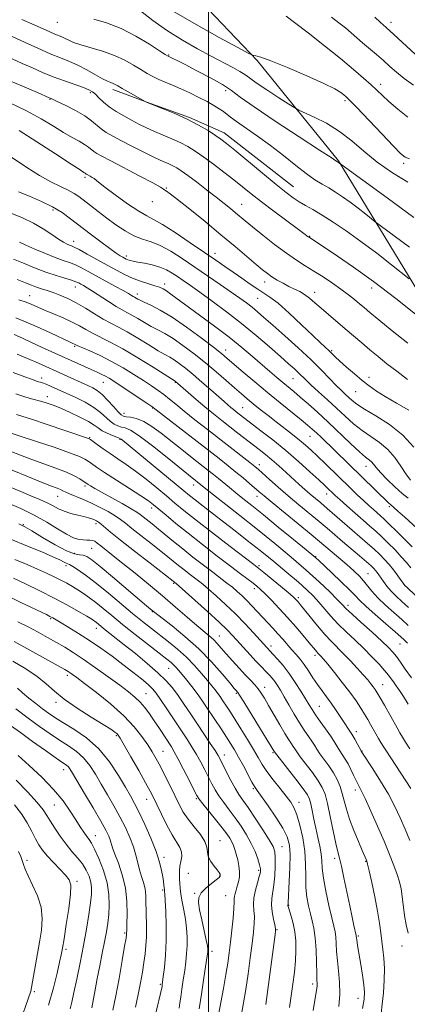
# Model space of a CAD drawing. Extents: x 2129800 to 2132700, y 287300 to 290200.
# Drawn here: x 2130924 to 2131080, y 288563 to 288961 of the extents above; entities that cross this region are included whole.
import ezdxf

# ---------------------------------------------------------------- set-up
doc = ezdxf.new("R2010")
doc.units = 0
doc.header["$MEASUREMENT"] = 0
for name, color, linetype, lineweight in [('BREAKLINE DTM HARD', 7, 'Continuous', 0), ('CONTOUR INDEX', 41, 'Continuous', 13), ('CONTOUR INTERMEDIATE', 44, 'Continuous', 0), ('GRID LINE', 7, 'Continuous', 0), ('SPOT ELEVATION DTM', 2, 'Continuous', 13)]:
    doc.layers.add(name, color=color, linetype=linetype, lineweight=lineweight)

msp = doc.modelspace()

# ---------------------------------------------------------------- linework, layer by layer
at = {"layer": 'BREAKLINE DTM HARD'}
for points in [[(2131019.77, 288944.82, 940.21), (2130980.12, 288986.59, 935.85), (2130932.52, 289026.19, 931.67), (2130871.47, 289075, 923.64), (2130800.79, 289123.36, 915.49), (2130754.86, 289160.11, 906.5), (2130727.4, 289180.8, 901.98), (2130700.45, 289197.53, 899.77)], [(2131019.77, 288944.82, 940.21), (2131052.65, 288904.27, 943.89), (2131099.78, 288826.78, 950.45), (2131148.16, 288758.33, 954.63), (2131218.97, 288674.34, 960.91), (2131255.33, 288640.53, 962.66), (2131290.49, 288601.65, 960.68), (2131341.87, 288547.86, 952.65), (2131378.81, 288515.75, 944.62), (2131406.19, 288488.83, 938.57), (2131407.15, 288474.12, 937.1)], [(2131034.36, 288893.7, 947.18), (2131006.38, 288915.58, 947.45), (2130992.33, 288921.75, 947.91), (2130975.11, 288927.96, 947.98), (2130961.4, 288933.07, 948.44)]]:
    msp.add_polyline3d(points, dxfattribs=at)
at = {"layer": 'CONTOUR INDEX', "flags": 128}
for points, elevation in [([(2131081.3, 288905.114), (2131079.572, 288905.755), (2131077.741, 288907.187), (2131074.785, 288910.186), (2131070.096, 288915.136), (2131060.066, 288925.779), (2131057.236, 288928.736), (2131055.762, 288930.189), (2131054.805, 288931.002), (2131053.529, 288931.944), (2131051.082, 288933.389), (2131046.615, 288935.614), (2131039.746, 288938.712), (2131031.975, 288942.034), (2131025.273, 288944.749), (2131021.131, 288946.244), (2131019.121, 288946.781), (2131018.336, 288946.845), (2131017.78, 288946.955), (2131016.11, 288947.789), (2131011.893, 288950.062), (2131004.309, 288954.186), (2130994.976, 288959.369), (2130986.123, 288964.516)], 940), ([(2131084.463, 288841.724), (2131075.747, 288848.56), (2131066.707, 288855.445), (2131058.711, 288861.231), (2131052.188, 288865.72), (2131040.686, 288873.334), (2131040.368, 288873.565), (2131038.56, 288874.935), (2131035.946, 288876.876), (2131031.668, 288880.03), (2131026.493, 288883.867), (2131021.462, 288887.662), (2131017.342, 288890.876), (2131010.252, 288896.568), (2131006.251, 288899.703), (2131002.06, 288902.894), (2130998.108, 288905.796), (2130994.696, 288908.149), (2130991.611, 288910.049), (2130988.511, 288911.682), (2130985.146, 288913.207), (2130978.198, 288916.142), (2130974.982, 288917.618), (2130971.911, 288919.142), (2130968.849, 288920.745), (2130965.717, 288922.447), (2130962.665, 288924.242), (2130959.901, 288926.112), (2130957.588, 288928.013), (2130955.724, 288929.781), (2130954.264, 288931.226), (2130953.074, 288932.239), (2130951.659, 288933.037), (2130949.434, 288933.92), (2130941.755, 288936.603), (2130937.243, 288938.271), (2130932.924, 288940.035), (2130928.793, 288941.851), (2130924.728, 288943.687), (2130920.6, 288945.515)], 950), ([(2131081.721, 288775.144), (2131079.846, 288777.609), (2131077.761, 288780.765), (2131075.36, 288784.237), (2131072.538, 288787.537), (2131069.249, 288790.315), (2131062.115, 288795.206), (2131058.704, 288797.917), (2131055.34, 288800.921), (2131051.831, 288804.181), (2131048.094, 288807.606), (2131044.486, 288810.885), (2131041.472, 288813.651), (2131039.362, 288815.661), (2131036.454, 288818.526), (2131034.751, 288820.109), (2131032.405, 288822.213), (2131029.112, 288825.127), (2131024.678, 288829.022), (2131019.337, 288833.602), (2131013.433, 288838.456), (2131007.337, 288843.193), (2131001.537, 288847.505), (2130996.547, 288851.106), (2130992.731, 288853.807), (2130989.843, 288855.814), (2130987.484, 288857.43), (2130985.283, 288858.898), (2130982.983, 288860.217), (2130980.353, 288861.324), (2130977.286, 288862.178), (2130974.154, 288862.816), (2130971.454, 288863.294), (2130969.552, 288863.668), (2130968.312, 288863.977), (2130967.467, 288864.258), (2130966.776, 288864.548), (2130966.101, 288864.886), (2130965.325, 288865.312), (2130964.291, 288865.909), (2130962.679, 288866.949), (2130960.127, 288868.746), (2130956.446, 288871.474), (2130952.151, 288874.738), (2130944.263, 288880.839), (2130940.802, 288883.318), (2130936.988, 288885.612), (2130932.464, 288887.847), (2130927.669, 288889.94), (2130923.242, 288891.752)], 960), ([(2131083.573, 288728.608), (2131080.318, 288731.624), (2131079.627, 288732.318), (2131079.081, 288732.97), (2131078.466, 288733.81), (2131077.607, 288735.028), (2131076.376, 288736.743), (2131074.839, 288738.791), (2131073.113, 288740.934), (2131071.278, 288742.993), (2131069.27, 288745.026), (2131066.989, 288747.151), (2131064.357, 288749.469), (2131058.106, 288754.844), (2131047.985, 288763.683), (2131045.395, 288765.892), (2131041.153, 288769.471), (2131039.038, 288771.314), (2131036.752, 288773.356), (2131031.417, 288778.215), (2131028.492, 288780.856), (2131025.647, 288783.343), (2131023.018, 288785.519), (2131020.483, 288787.513), (2131011.92, 288794.118), (2131005.413, 288799.184), (2131002.028, 288801.873), (2130998.533, 288804.737), (2130994.985, 288807.753), (2130991.746, 288810.575), (2130986.648, 288815.052), (2130986.549, 288815.121), (2130977.629, 288820.77), (2130971.472, 288824.593), (2130965.354, 288828.222), (2130960.302, 288830.959), (2130953.109, 288834.529), (2130950.407, 288836.011), (2130947.792, 288837.499), (2130944.823, 288839.052), (2130941.221, 288840.698), (2130937.35, 288842.342), (2130933.731, 288843.861), (2130928.24, 288846.249), (2130925.887, 288847.179), (2130923.383, 288848.025)], 970), ([(2131080.728, 288684.532), (2131078.918, 288687.542), (2131077.313, 288689.992), (2131075.95, 288691.915), (2131074.816, 288693.458), (2131073.849, 288694.8), (2131072.766, 288696.238), (2131071.234, 288698.099), (2131069.002, 288700.616), (2131066.155, 288703.648), (2131062.863, 288706.956), (2131059.309, 288710.335), (2131055.736, 288713.698), (2131052.399, 288716.987), (2131049.492, 288720.144), (2131044.661, 288725.791), (2131042.43, 288728.226), (2131039.833, 288730.761), (2131036.382, 288733.832), (2131031.77, 288737.728), (2131026.407, 288742.137), (2131020.881, 288746.599), (2131015.669, 288750.744), (2131010.794, 288754.572), (2131006.166, 288758.172), (2130997.824, 288764.629), (2130994.668, 288767.088), (2130992.366, 288768.921), (2130990.028, 288770.839), (2130965.271, 288791.216), (2130964.733, 288791.641), (2130964.436, 288791.833), (2130963.958, 288792.039), (2130962.94, 288792.43), (2130961.169, 288793.131), (2130959.01, 288794.069), (2130956.972, 288795.118), (2130955.37, 288796.2), (2130953.745, 288797.403), (2130951.445, 288798.861), (2130948.051, 288800.634), (2130944.075, 288802.5), (2130940.263, 288804.164), (2130937.188, 288805.402), (2130934.75, 288806.268), (2130932.675, 288806.885), (2130928.461, 288807.962), (2130925.685, 288808.792), (2130922.151, 288810.007)], 980), ([(2131069.82, 288559.308), (2131070.311, 288563.151), (2131070.772, 288567.777), (2131071.101, 288572.787), (2131071.194, 288577.576), (2131070.99, 288581.692), (2131070.589, 288585.277), (2131070.134, 288588.622), (2131069.711, 288592.04), (2131069.2, 288595.927), (2131068.426, 288600.697), (2131067.295, 288606.493), (2131066.043, 288612.368), (2131064.987, 288617.1), (2131064.36, 288619.808), (2131064.061, 288620.972), (2131063.903, 288621.412), (2131062.236, 288625.236), (2131060.652, 288628.907), (2131058.786, 288633.43), (2131057.077, 288637.997), (2131055.847, 288641.97), (2131054.958, 288645.375), (2131054.155, 288648.406), (2131053.215, 288651.237), (2131052.033, 288653.976), (2131050.534, 288656.709), (2131048.708, 288659.476), (2131045.119, 288664.422), (2131043.875, 288666.266), (2131042.87, 288667.866), (2131041.803, 288669.521), (2131038.753, 288673.929), (2131036.804, 288676.917), (2131034.664, 288680.46), (2131032.529, 288684.154), (2131030.623, 288687.492), (2131029.111, 288690.093), (2131027.901, 288692.056), (2131026.839, 288693.608), (2131025.794, 288694.945), (2131024.729, 288696.162), (2131023.629, 288697.329), (2131021.044, 288699.997), (2131019.226, 288701.927), (2131016.908, 288704.451), (2131009.91, 288712.166), (2131007.613, 288714.528), (2131004.333, 288717.664), (2130999.665, 288721.945), (2130994.566, 288726.543), (2130986.966, 288733.312), (2130985.791, 288734.242), (2130976.399, 288741.48), (2130970.117, 288746.343), (2130964.383, 288750.848), (2130960.439, 288754.056), (2130956.608, 288757.326), (2130955.584, 288758.113), (2130954.735, 288758.634), (2130953.89, 288759.033), (2130952.878, 288759.434), (2130951.522, 288759.876), (2130949.641, 288760.379), (2130947.152, 288760.964), (2130944.367, 288761.662), (2130941.69, 288762.507), (2130939.398, 288763.519), (2130937.231, 288764.679), (2130934.798, 288765.954), (2130931.787, 288767.324), (2130928.2, 288768.82), (2130924.116, 288770.484), (2130919.56, 288772.354)], 990), ([(2131023.223, 288563.051), (2131026.981, 288591.247), (2131027.156, 288592.727), (2131027.128, 288593.784), (2131026.859, 288595.203), (2131026.36, 288597.542), (2131025.836, 288600.455), (2131025.54, 288603.373), (2131025.647, 288605.905), (2131026.476, 288611.339), (2131026.817, 288615.062), (2131027.008, 288619.008), (2131027.038, 288622.415), (2131026.843, 288624.811), (2131026.136, 288626.892), (2131024.577, 288629.645), (2131021.999, 288633.719), (2131018.931, 288638.398), (2131016.075, 288642.625), (2131013.948, 288645.658), (2131012.327, 288647.998), (2131010.805, 288650.46), (2131009.09, 288653.608), (2131007.355, 288657.002), (2131004.858, 288662), (2131003.934, 288663.662), (2131002.667, 288665.686), (2131000.727, 288668.633), (2130995.564, 288676.384), (2130992.854, 288680.482), (2130990.238, 288684.397), (2130987.779, 288687.942), (2130985.451, 288691.031), (2130982.866, 288693.981), (2130979.549, 288697.209), (2130975.224, 288700.98), (2130970.437, 288704.933), (2130965.935, 288708.551), (2130957.609, 288715.153), (2130954.574, 288717.605), (2130953.89, 288718.11), (2130952.783, 288718.824), (2130950.761, 288720.046), (2130947.455, 288721.986), (2130943.003, 288724.505), (2130937.666, 288727.375), (2130931.785, 288730.355), (2130926.02, 288733.152), (2130921.107, 288735.458)], 1000), ([(2130978.476, 288558.479), (2130981.239, 288570.253), (2130981.353, 288571.046), (2130981.485, 288572.07), (2130981.754, 288574.264), (2130982.179, 288578), (2130982.624, 288582.999), (2130982.916, 288588.821), (2130982.931, 288594.96), (2130982.755, 288600.653), (2130982.527, 288605.068), (2130982.358, 288607.627), (2130982.255, 288608.762), (2130982.168, 288609.397), (2130982.085, 288610.308), (2130981.982, 288611.265), (2130981.803, 288612.686), (2130981.523, 288614.641), (2130981.081, 288617.221), (2130980.274, 288620.591), (2130978.864, 288624.936), (2130976.736, 288630.257), (2130974.265, 288635.819), (2130971.948, 288640.703), (2130970.116, 288644.316), (2130968.437, 288647.372), (2130966.412, 288650.913), (2130963.63, 288655.664), (2130960.036, 288661.099), (2130955.659, 288666.379), (2130950.644, 288670.818), (2130945.581, 288674.357), (2130941.171, 288677.09), (2130937.896, 288679.158), (2130935.36, 288680.886), (2130932.946, 288682.643), (2130930.205, 288684.699), (2130927.355, 288686.923), (2130924.778, 288689.083), (2130922.737, 288690.999)], 1010), ([(2130935.28, 288562.668), (2130937.273, 288569.786), (2130938.768, 288575.701), (2130939.803, 288580.145), (2130940.453, 288583.134), (2130940.955, 288585.801), (2130941.586, 288589.56), (2130942.518, 288595.311), (2130943.509, 288601.887), (2130944.214, 288607.605), (2130944.326, 288611.248), (2130943.703, 288613.456), (2130942.239, 288615.336), (2130939.945, 288617.734), (2130937.272, 288620.477), (2130934.784, 288623.131), (2130932.899, 288625.405), (2130931.444, 288627.563), (2130930.097, 288630.012), (2130928.572, 288633.045), (2130926.715, 288636.514), (2130924.407, 288640.159), (2130921.6, 288643.759)], 1020)]:
    msp.add_lwpolyline(points, dxfattribs=dict(at, elevation=elevation))
at = {"layer": 'CONTOUR INTERMEDIATE', "flags": 128}
for points, elevation in [([(2131080.616, 288895.655), (2131074.451, 288899.466), (2131068.221, 288903.78), (2131062.822, 288908.168), (2131057.964, 288912.378), (2131053.057, 288916.201), (2131047.759, 288919.448), (2131042.713, 288922.001), (2131036.545, 288924.778), (2131034.923, 288925.664), (2131032.546, 288927.178), (2131028.482, 288929.814), (2131023.627, 288932.993), (2131019.336, 288935.869), (2131016.568, 288937.826), (2131014.707, 288939.166), (2131012.745, 288940.419), (2131009.856, 288942.029), (2131001.141, 288946.629), (2130995.558, 288949.635), (2130989.524, 288953.079), (2130983.401, 288956.917), (2130977.571, 288961.018), (2130972.504, 288964.886)], 942), ([(2131081.267, 288869.324), (2131069.505, 288878.087), (2131067.488, 288879.614), (2131063.628, 288882.676), (2131060.562, 288885.074), (2131057.288, 288887.552), (2131054.214, 288889.749), (2131051.363, 288891.646), (2131048.66, 288893.307), (2131045.989, 288894.855), (2131043.069, 288896.644), (2131039.576, 288899.083), (2131035.287, 288902.438), (2131030.384, 288906.389), (2131025.148, 288910.47), (2131019.9, 288914.263), (2131011.354, 288920.117), (2131008.914, 288921.903), (2131006.028, 288924.208), (2131004.381, 288925.359), (2131002.233, 288926.686), (2130999.498, 288928.213), (2130996.161, 288929.935), (2130992.496, 288931.716), (2130988.849, 288933.387), (2130985.505, 288934.822), (2130982.517, 288936.069), (2130979.875, 288937.218), (2130977.527, 288938.367), (2130975.234, 288939.641), (2130972.713, 288941.171), (2130969.717, 288943.027), (2130966.152, 288945.031), (2130961.961, 288946.944), (2130957.21, 288948.578), (2130948.368, 288951.13), (2130945.451, 288952.169), (2130943.473, 288953.065), (2130942.027, 288953.797), (2130940.742, 288954.373), (2130937.837, 288955.539), (2130935.847, 288956.407), (2130929.477, 288959.306), (2130924.589, 288961.492)], 946), ([(2131083.039, 288881.408), (2131072.239, 288889.247), (2131052.583, 288903.612), (2131052.151, 288903.872), (2131051.513, 288904.325), (2131049.632, 288905.583), (2131044.947, 288908.651), (2131036.752, 288913.987), (2131027.033, 288920.362), (2131018.448, 288926.128), (2131012.9, 288930.074), (2131009.273, 288932.738), (2131005.698, 288935.093), (2131000.822, 288937.859), (2130995.365, 288940.743), (2130990.567, 288943.196), (2130987.374, 288944.807), (2130985.565, 288945.707), (2130983.689, 288946.591), (2130983.463, 288946.721), (2130982.55, 288947.306), (2130980.248, 288948.803), (2130976.103, 288951.462), (2130970.645, 288954.717), (2130964.655, 288957.796), (2130958.836, 288960.089), (2130953.591, 288961.636)], 944), ([(2131080.662, 288921.922), (2131076.65, 288925.143), (2131073.03, 288928.226), (2131070.339, 288930.664), (2131065.832, 288934.969), (2131062.776, 288937.756), (2131058.705, 288941.283), (2131053.403, 288945.663), (2131046.912, 288950.83), (2131040.284, 288956.002), (2131034.824, 288960.215), (2131031.481, 288962.773)], 938), ([(2131082.877, 288934.835), (2131079.186, 288937.586), (2131076.078, 288940.107), (2131073.383, 288942.466), (2131070.751, 288944.822), (2131067.933, 288947.284), (2131062.344, 288952.072), (2131057.707, 288956.073), (2131055.391, 288958.008), (2131052.796, 288960.089), (2131049.831, 288962.386)], 936), ([(2131083.584, 288947.412), (2131074.976, 288955.385), (2131071.831, 288958.244), (2131069.408, 288960.424), (2131067.295, 288962.392)], 934), ([(2131081.245, 288856.472), (2131074.034, 288862.208), (2131068.061, 288866.878), (2131061.683, 288871.705), (2131055.736, 288875.964), (2131050.466, 288879.513), (2131045.97, 288882.353), (2131042.293, 288884.527), (2131039.272, 288886.241), (2131036.694, 288887.743), (2131034.266, 288889.325), (2131031.381, 288891.467), (2131027.357, 288894.692), (2131021.844, 288899.247), (2131010.689, 288908.558), (2131007.317, 288911.33), (2131005.061, 288913.059), (2131002.854, 288914.562), (2130999.834, 288916.48), (2130995.956, 288918.75), (2130991.378, 288921.134), (2130986.369, 288923.4), (2130981.628, 288925.342), (2130975.161, 288927.845), (2130974.473, 288928.206), (2130967.603, 288932.136), (2130965.086, 288933.591), (2130963.387, 288934.587), (2130962.318, 288935.192), (2130961.501, 288935.572), (2130960.575, 288935.909), (2130959.234, 288936.452), (2130957.185, 288937.468), (2130954.258, 288939.111), (2130950.773, 288941.083), (2130947.172, 288942.976), (2130943.745, 288944.511), (2130940.176, 288945.934), (2130935.999, 288947.621), (2130930.98, 288949.805), (2130925.824, 288952.145), (2130918.589, 288955.479)], 948), ([(2131080.673, 288830.478), (2131074.342, 288835.558), (2131068.905, 288839.963), (2131065.272, 288842.948), (2131062.957, 288844.888), (2131061.125, 288846.441), (2131059.067, 288848.155), (2131056.586, 288850.131), (2131053.608, 288852.364), (2131050.123, 288854.815), (2131046.37, 288857.324), (2131042.649, 288859.701), (2131039.142, 288861.857), (2131035.564, 288864.115), (2131031.513, 288866.898), (2131026.784, 288870.445), (2131021.952, 288874.248), (2131017.788, 288877.612), (2131014.839, 288880.036), (2131010.931, 288883.3), (2131008.877, 288884.994), (2131006.337, 288887.043), (2131003.135, 288889.572), (2130999.233, 288892.6), (2130995.165, 288895.71), (2130991.604, 288898.377), (2130989.038, 288900.217), (2130987.202, 288901.398), (2130985.644, 288902.23), (2130983.924, 288903.014), (2130981.647, 288904.023), (2130978.432, 288905.521), (2130974.098, 288907.655), (2130969.277, 288910.101), (2130964.804, 288912.414), (2130961.321, 288914.268), (2130958.704, 288915.79), (2130956.637, 288917.223), (2130952.701, 288920.508), (2130949.946, 288922.452), (2130946.285, 288924.574), (2130942.386, 288926.597), (2130939.144, 288928.183), (2130937.22, 288929.094), (2130936.341, 288929.488), (2130935.607, 288929.787), (2130930.807, 288931.888), (2130924.765, 288934.518), (2130917.161, 288937.751)], 952), ([(2131080.551, 288815.86), (2131076.149, 288819.162), (2131072.187, 288822.22), (2131068.627, 288825.066), (2131065.282, 288827.832), (2131061.989, 288830.628), (2131055.302, 288836.365), (2131048.525, 288842.087), (2131045.534, 288844.656), (2131043.037, 288846.868), (2131040.901, 288848.712), (2131038.92, 288850.204), (2131036.912, 288851.389), (2131034.81, 288852.423), (2131032.571, 288853.49), (2131030.193, 288854.722), (2131027.836, 288856.054), (2131025.701, 288857.369), (2131023.865, 288858.634), (2131021.909, 288860.165), (2131019.288, 288862.358), (2131010.788, 288869.587), (2131005.067, 288874.392), (2130998.691, 288879.666), (2130992.519, 288884.697), (2130987.556, 288888.661), (2130984.524, 288890.978), (2130983.024, 288892.035), (2130982.377, 288892.463), (2130981.859, 288892.857), (2130980.568, 288893.679), (2130977.559, 288895.359), (2130972.321, 288898.117), (2130960.508, 288904.212), (2130956.859, 288906.117), (2130954.801, 288907.267), (2130953.601, 288908.082), (2130951.463, 288909.855), (2130949.911, 288910.933), (2130947.729, 288912.194), (2130944.887, 288913.755), (2130941.408, 288915.754), (2130937.275, 288918.281), (2130932.323, 288921.237), (2130926.35, 288924.476), (2130919.404, 288927.805)], 954), ([(2131081.028, 288803.348), (2131076.107, 288806.308), (2131071.54, 288808.941), (2131067.967, 288811.145), (2131065.05, 288813.19), (2131062.205, 288815.434), (2131059.027, 288818.101), (2131055.84, 288820.87), (2131053.146, 288823.284), (2131051.293, 288825.016), (2131048.881, 288827.377), (2131045.378, 288830.635), (2131042.168, 288833.652), (2131037.667, 288837.926), (2131032.658, 288842.618), (2131028.159, 288846.63), (2131024.895, 288849.187), (2131022.406, 288850.799), (2131019.936, 288852.298), (2131016.912, 288854.323), (2131013.49, 288856.743), (2131010.011, 288859.23), (2131006.659, 288861.586), (2131002.996, 288864.112), (2130998.432, 288867.235), (2130992.67, 288871.163), (2130986.595, 288875.23), (2130981.385, 288878.549), (2130977.814, 288880.559), (2130975.033, 288881.985), (2130971.784, 288883.876), (2130967.233, 288886.941), (2130962.227, 288890.532), (2130958.037, 288893.663), (2130955.588, 288895.593), (2130953.794, 288897.104), (2130953.038, 288897.589), (2130952.197, 288898.055), (2130950.722, 288898.835), (2130950.565, 288898.941), (2130950.287, 288899.172), (2130950.084, 288899.313), (2130949.632, 288899.589), (2130948.086, 288900.571), (2130944.442, 288902.947), (2130938.16, 288907.075), (2130930.555, 288912.016), (2130923.405, 288916.502)], 956), ([(2131083.058, 288788.498), (2131078.666, 288793.326), (2131073.301, 288797.588), (2131067.772, 288801.118), (2131063.094, 288803.863), (2131060.003, 288805.831), (2131058.116, 288807.267), (2131056.772, 288808.477), (2131055.395, 288809.749), (2131053.753, 288811.31), (2131051.702, 288813.37), (2131049.091, 288816.106), (2131045.746, 288819.565), (2131041.486, 288823.762), (2131036.302, 288828.594), (2131030.876, 288833.492), (2131026.058, 288837.775), (2131022.474, 288840.941), (2131019.838, 288843.223), (2131017.638, 288845.039), (2131015.386, 288846.781), (2131012.706, 288848.735), (2131009.249, 288851.163), (2131004.803, 288854.232), (2130994.436, 288861.324), (2130989.402, 288864.734), (2130984.742, 288867.701), (2130980.528, 288869.989), (2130976.777, 288871.492), (2130973.301, 288872.639), (2130969.858, 288873.992), (2130966.267, 288875.971), (2130962.586, 288878.437), (2130958.934, 288881.111), (2130955.441, 288883.736), (2130952.277, 288886.142), (2130947.549, 288889.777), (2130945.631, 288891.097), (2130943.335, 288892.379), (2130940.232, 288893.857), (2130936.317, 288895.752), (2130931.697, 288898.285), (2130926.564, 288901.526), (2130917.074, 288907.936)], 958), ([(2131080.752, 288767.759), (2131078.381, 288769.657), (2131075.399, 288772.362), (2131072.273, 288775.418), (2131069.616, 288778.19), (2131067.874, 288780.195), (2131066.808, 288781.532), (2131066.013, 288782.45), (2131065.08, 288783.249), (2131063.594, 288784.43), (2131061.135, 288786.549), (2131057.459, 288789.955), (2131048.363, 288798.569), (2131044.066, 288802.542), (2131040.282, 288805.947), (2131037.097, 288808.733), (2131034.525, 288810.909), (2131030.098, 288814.555), (2131027.622, 288816.634), (2131024.784, 288819.063), (2131017.815, 288825.115), (2131013.474, 288828.792), (2131008.347, 288832.926), (2131002.442, 288837.441), (2130996.448, 288841.882), (2130984.856, 288850.379), (2130983.064, 288851.619), (2130981.641, 288852.461), (2130980.203, 288853.106), (2130978.37, 288853.738), (2130975.871, 288854.518), (2130972.864, 288855.503), (2130969.615, 288856.725), (2130966.317, 288858.212), (2130962.868, 288859.98), (2130959.093, 288862.045), (2130950.956, 288866.581), (2130947.738, 288868.347), (2130945.743, 288869.382), (2130944.617, 288869.891), (2130943.808, 288870.198), (2130942.825, 288870.605), (2130941.42, 288871.331), (2130939.405, 288872.573), (2130936.643, 288874.444), (2130933.206, 288876.712), (2130929.214, 288879.063), (2130924.758, 288881.242), (2130919.799, 288883.236)], 962), ([(2131087.714, 288752.521), (2131079.376, 288760.115), (2131076.591, 288762.619), (2131074.938, 288764.074), (2131073.607, 288765.213), (2131072.922, 288765.856), (2131045.704, 288792.297), (2131043.706, 288794.202), (2131042.006, 288795.776), (2131040.132, 288797.404), (2131037.512, 288799.56), (2131029.07, 288806.34), (2131023.93, 288810.527), (2131018.755, 288814.839), (2131014.03, 288818.846), (2131007.635, 288824.336), (2131005.287, 288826.278), (2131002.036, 288828.833), (2130997.083, 288832.61), (2130991.138, 288836.977), (2130985.283, 288840.991), (2130980.415, 288843.917), (2130976.675, 288845.845), (2130974.014, 288847.074), (2130972.341, 288847.868), (2130971.391, 288848.367), (2130970.058, 288849.105), (2130969.58, 288849.383), (2130968.881, 288849.82), (2130967.66, 288850.558), (2130965.572, 288851.754), (2130962.431, 288853.491), (2130951.578, 288859.434), (2130948.711, 288860.96), (2130946.178, 288862.174), (2130943.808, 288863.114), (2130941.241, 288864.013), (2130938.067, 288865.156), (2130934.076, 288866.724), (2130929.853, 288868.495), (2130926.187, 288870.146), (2130923.651, 288871.428)], 964), ([(2131082.396, 288748.087), (2131079.566, 288750.957), (2131076.209, 288754.317), (2131073.161, 288757.324), (2131071.037, 288759.357), (2131069.567, 288760.693), (2131066.716, 288763.194), (2131064.854, 288764.872), (2131062.689, 288766.876), (2131060.222, 288769.219), (2131057.429, 288771.914), (2131047.291, 288781.748), (2131044.125, 288784.791), (2131041.536, 288787.236), (2131039.241, 288789.305), (2131036.829, 288791.336), (2131033.987, 288793.595), (2131027.455, 288798.638), (2131024.126, 288801.231), (2131020.973, 288803.723), (2131018.15, 288805.995), (2131015.715, 288808.006), (2131013.339, 288810.03), (2131010.601, 288812.42), (2131007.179, 288815.429), (2131003.166, 288818.907), (2130998.756, 288822.603), (2130994.167, 288826.263), (2130989.706, 288829.611), (2130985.705, 288832.368), (2130982.386, 288834.364), (2130979.541, 288835.871), (2130976.856, 288837.269), (2130974.104, 288838.836), (2130971.418, 288840.442), (2130969.019, 288841.858), (2130967.015, 288842.952), (2130965.052, 288844.004), (2130962.662, 288845.396), (2130959.558, 288847.367), (2130953.168, 288851.556), (2130950.985, 288852.931), (2130949.506, 288853.803), (2130948.455, 288854.387), (2130947.536, 288854.877), (2130946.384, 288855.384), (2130944.617, 288856.001), (2130941.947, 288856.815), (2130938.451, 288857.892), (2130934.299, 288859.29), (2130929.718, 288861.015), (2130925.152, 288862.845), (2130921.1, 288864.504)], 966), ([(2131081.871, 288739.67), (2131080.082, 288741.736), (2131078.015, 288744.149), (2131075.499, 288746.868), (2131072.749, 288749.658), (2131070.075, 288752.237), (2131067.674, 288754.433), (2131065.294, 288756.52), (2131062.571, 288758.883), (2131059.304, 288761.75), (2131055.948, 288764.725), (2131053.12, 288767.253), (2131051.268, 288768.932), (2131050.151, 288769.974), (2131048.466, 288771.6), (2131047.048, 288772.945), (2131044.666, 288775.171), (2131041.026, 288778.527), (2131036.418, 288782.666), (2131031.277, 288787.093), (2131026.053, 288791.346), (2131021.256, 288795.09), (2131011.204, 288802.795), (2131010.153, 288803.63), (2131009.069, 288804.518), (2131007.891, 288805.523), (2131006.346, 288806.878), (2131000.993, 288811.626), (2130997.392, 288814.785), (2130993.838, 288817.831), (2130990.765, 288820.347), (2130988.214, 288822.299), (2130986.127, 288823.745), (2130984.357, 288824.812), (2130982.408, 288825.897), (2130979.698, 288827.463), (2130975.867, 288829.803), (2130971.445, 288832.518), (2130967.186, 288835.04), (2130963.641, 288836.967), (2130960.546, 288838.566), (2130957.431, 288840.269), (2130953.949, 288842.383), (2130950.235, 288844.697), (2130946.543, 288846.87), (2130943.092, 288848.633), (2130939.953, 288849.997), (2130937.158, 288851.042), (2130934.717, 288851.854), (2130932.541, 288852.536), (2130930.516, 288853.194), (2130928.471, 288853.941), (2130926.006, 288854.907), (2130922.664, 288856.231)], 968), ([(2131080.874, 288723.647), (2131078.223, 288726.033), (2131075.879, 288728.189), (2131073.865, 288730.223), (2131072.193, 288732.204), (2131070.835, 288734.045), (2131068.907, 288736.854), (2131068.21, 288737.809), (2131067.576, 288738.602), (2131066.869, 288739.379), (2131065.768, 288740.427), (2131063.903, 288742.064), (2131061.059, 288744.488), (2131054.166, 288750.339), (2131048.051, 288755.618), (2131044.751, 288758.421), (2131036.612, 288765.17), (2131032.302, 288768.789), (2131028.255, 288772.284), (2131024.749, 288775.379), (2131020.267, 288779.366), (2131018.77, 288780.623), (2131016.773, 288782.21), (2130999.572, 288795.604), (2130994.522, 288799.565), (2130990.146, 288803.051), (2130986.819, 288805.775), (2130984.254, 288807.898), (2130982, 288809.694), (2130979.645, 288811.419), (2130976.955, 288813.253), (2130973.735, 288815.36), (2130969.862, 288817.836), (2130965.487, 288820.504), (2130960.83, 288823.119), (2130956.165, 288825.46), (2130951.972, 288827.388), (2130946.964, 288829.598), (2130944.027, 288830.983), (2130936.098, 288834.75), (2130929.506, 288837.719), (2130922.142, 288840.705)], 972), ([(2131080.825, 288716.305), (2131078.176, 288718.686), (2131074.956, 288721.521), (2131071.556, 288724.579), (2131068.492, 288727.54), (2131066.144, 288730.15), (2131062.75, 288734.415), (2131061.105, 288736.238), (2131059.24, 288738.049), (2131057.024, 288740.026), (2131054.412, 288742.273), (2131044.942, 288750.317), (2131041.516, 288753.159), (2131025.732, 288766.058), (2131022.533, 288768.706), (2131020.552, 288770.387), (2131016.672, 288773.739), (2131014.026, 288775.98), (2131011.109, 288778.392), (2131007.998, 288780.888), (2131004.293, 288783.797), (2130978.902, 288803.577), (2130977.137, 288804.886), (2130975.148, 288806.243), (2130964.317, 288813.458), (2130961.675, 288815.188), (2130959.842, 288816.335), (2130958.381, 288817.157), (2130956.883, 288817.898), (2130955.046, 288818.736), (2130952.594, 288819.831), (2130932.485, 288828.933), (2130928.415, 288830.803), (2130924.735, 288832.517), (2130921.395, 288834.032)], 974), ([(2131080.464, 288709.171), (2131079.807, 288709.852), (2131079.101, 288710.532), (2131077.846, 288711.66), (2131075.477, 288713.725), (2131071.707, 288716.982), (2131067.374, 288720.756), (2131063.595, 288724.139), (2131061.129, 288726.514), (2131059.293, 288728.438), (2131057.041, 288730.758), (2131053.671, 288734.031), (2131049.848, 288737.651), (2131044.479, 288742.676), (2131042.584, 288744.342), (2131039.541, 288746.876), (2131034.446, 288751.058), (2131028.214, 288756.145), (2131022.209, 288761.014), (2131017.496, 288764.798), (2131013.926, 288767.645), (2131011.049, 288769.958), (2131008.486, 288772.07), (2131004.016, 288775.799), (2131002.011, 288777.421), (2130999.806, 288779.159), (2130993.371, 288784.173), (2130989.187, 288787.453), (2130980.85, 288794.069), (2130977.157, 288796.826), (2130973.84, 288798.868), (2130970.939, 288800.033), (2130968.547, 288800.551), (2130966.768, 288800.744), (2130965.607, 288800.941), (2130964.667, 288801.486), (2130963.45, 288802.723), (2130961.603, 288804.837), (2130959.354, 288807.365), (2130957.072, 288809.685), (2130955.049, 288811.322), (2130953.247, 288812.405), (2130951.548, 288813.211), (2130931.235, 288822.379), (2130926.798, 288824.352), (2130922.685, 288826.129)], 976), ([(2131082.076, 288695.205), (2131079.627, 288698.641), (2131077.653, 288701.484), (2131076.044, 288703.756), (2131074.61, 288705.578), (2131072.841, 288707.459), (2131070.145, 288710.005), (2131066.21, 288713.57), (2131061.835, 288717.495), (2131058.101, 288720.871), (2131055.736, 288723.09), (2131054.079, 288724.758), (2131052.12, 288726.783), (2131049.044, 288729.876), (2131044.813, 288733.954), (2131039.583, 288738.735), (2131033.524, 288743.964), (2131026.854, 288749.484), (2131019.802, 288755.167), (2131012.696, 288760.804), (2130998.334, 288772.096), (2130991.884, 288777.245), (2130983.287, 288784.241), (2130977.317, 288789.009), (2130972.031, 288793.001), (2130968.501, 288795.266), (2130966.354, 288796.211), (2130964.854, 288796.587), (2130963.388, 288797.036), (2130961.838, 288797.777), (2130960.211, 288798.921), (2130956.374, 288802.464), (2130953.668, 288804.542), (2130950.199, 288806.596), (2130946.316, 288808.537), (2130942.492, 288810.295), (2130939.133, 288811.803), (2130936.381, 288813.015), (2130934.312, 288813.885), (2130932.94, 288814.403), (2130932.038, 288814.69), (2130931.315, 288814.9), (2130930.425, 288815.198), (2130928.796, 288815.795), (2130925.799, 288816.911), (2130921.074, 288818.654)], 978), ([(2131081.488, 288666.437), (2131079.758, 288669.093), (2131078.447, 288671.168), (2131077.374, 288672.955), (2131076.288, 288674.857), (2131071.154, 288684.053), (2131069.439, 288687.09), (2131068.251, 288689.135), (2131067.423, 288690.456), (2131066.672, 288691.515), (2131065.735, 288692.726), (2131064.434, 288694.299), (2131062.609, 288696.397), (2131060.183, 288699.086), (2131057.419, 288702.057), (2131054.66, 288704.908), (2131049.711, 288709.8), (2131047.065, 288712.638), (2131044.063, 288716.162), (2131041.083, 288719.834), (2131037.093, 288724.846), (2131036.244, 288725.884), (2131035.742, 288726.463), (2131035.217, 288727.012), (2131034.216, 288727.927), (2131032.263, 288729.59), (2131029.122, 288732.193), (2131022.412, 288737.68), (2131020.365, 288739.328), (2131018.311, 288740.931), (2131008.828, 288748.226), (2131001.657, 288753.769), (2130994.994, 288758.97), (2130990.113, 288762.862), (2130986.463, 288765.858), (2130983.039, 288768.714), (2130979.075, 288771.989), (2130974.761, 288775.464), (2130970.529, 288778.725), (2130966.721, 288781.458), (2130963.322, 288783.761), (2130960.229, 288785.835), (2130957.392, 288787.812), (2130954.981, 288789.553), (2130952.24, 288791.574), (2130951.786, 288791.878), (2130951.511, 288791.999), (2130934.377, 288797.79), (2130928.812, 288799.635), (2130922.438, 288801.673)], 982), ([(2131081.913, 288650.406), (2131071.695, 288665.817), (2131070.636, 288667.465), (2131069.729, 288668.956), (2131068.761, 288670.631), (2131065.59, 288676.306), (2131064.453, 288678.295), (2131063.164, 288680.464), (2131061.627, 288682.927), (2131059.692, 288685.818), (2131057.2, 288689.277), (2131054.119, 288693.302), (2131050.934, 288697.324), (2131048.259, 288700.631), (2131046.548, 288702.705), (2131045.605, 288703.799), (2131045.077, 288704.36), (2131044.252, 288705.175), (2131043.811, 288705.648), (2131043.249, 288706.308), (2131040.748, 288709.33), (2131038.339, 288712.197), (2131035.306, 288715.741), (2131031.955, 288719.548), (2131028.588, 288723.228), (2131025.488, 288726.495), (2131022.936, 288729.091), (2131021.088, 288730.87), (2131019.607, 288732.154), (2131018.037, 288733.38), (2131013.004, 288737.166), (2131008.911, 288740.266), (2131003.553, 288744.367), (2130997.561, 288749.01), (2130991.755, 288753.593), (2130986.817, 288757.603), (2130982.878, 288760.887), (2130979.935, 288763.379), (2130977.82, 288765.138), (2130975.724, 288766.71), (2130972.677, 288768.766), (2130968.075, 288771.739), (2130962.781, 288775.125), (2130958.024, 288778.188), (2130954.738, 288780.363), (2130952.675, 288781.789), (2130951.292, 288782.779), (2130949.975, 288783.644), (2130947.82, 288784.689), (2130943.854, 288786.217), (2130937.584, 288788.384), (2130930.438, 288790.762), (2130924.327, 288792.774), (2130920.681, 288793.993)], 984), ([(2131081.424, 288629.403), (2131079.561, 288633.915), (2131077.611, 288638.452), (2131075.414, 288643.106), (2131072.771, 288648.059), (2131069.622, 288653.329), (2131066.47, 288658.281), (2131062.549, 288664.267), (2131061.793, 288665.486), (2131061.579, 288665.871), (2131060.249, 288668.359), (2131059.173, 288670.334), (2131058.043, 288672.301), (2131056.98, 288673.983), (2131054.646, 288677.407), (2131051.407, 288682.277), (2131049.59, 288684.908), (2131047.762, 288687.401), (2131045.934, 288689.849), (2131044.097, 288692.415), (2131042.249, 288695.191), (2131040.428, 288697.991), (2131038.684, 288700.558), (2131037.039, 288702.721), (2131035.43, 288704.63), (2131033.768, 288706.522), (2131030.094, 288710.766), (2131028.12, 288713.001), (2131026.089, 288715.22), (2131021.89, 288719.708), (2131017.61, 288724.326), (2131015.554, 288726.464), (2131013.603, 288728.367), (2131011.681, 288730.1), (2131009.687, 288731.765), (2131007.502, 288733.481), (2131001.786, 288737.815), (2130997.946, 288740.749), (2130993.749, 288744.005), (2130989.628, 288747.268), (2130985.938, 288750.276), (2130979.83, 288755.34), (2130977.306, 288757.376), (2130972.391, 288761.255), (2130971.041, 288762.186), (2130968.754, 288763.549), (2130965.066, 288765.611), (2130956.767, 288770.183), (2130954.01, 288771.747), (2130952.327, 288772.747), (2130951.362, 288773.354), (2130950.763, 288773.747), (2130949.363, 288774.706), (2130947.945, 288775.638), (2130945.74, 288776.887), (2130942.562, 288778.366), (2130938.343, 288779.993), (2130928.567, 288783.469), (2130923.986, 288785.21), (2130919.816, 288786.862)], 986), ([(2131080.728, 288591.787), (2131079.955, 288595.234), (2131079.343, 288599.063), (2131078.403, 288606.665), (2131077.912, 288609.737), (2131077.265, 288612.557), (2131076.338, 288615.601), (2131075.023, 288619.279), (2131073.274, 288623.74), (2131071.063, 288629.068), (2131068.436, 288635.169), (2131065.749, 288641.233), (2131063.433, 288646.272), (2131061.798, 288649.602), (2131060.66, 288651.762), (2131059.712, 288653.594), (2131058.704, 288655.748), (2131057.615, 288658.107), (2131056.48, 288660.361), (2131055.333, 288662.283), (2131053.106, 288665.599), (2131052.039, 288667.343), (2131050.838, 288669.344), (2131049.305, 288671.735), (2131047.337, 288674.56), (2131045.217, 288677.503), (2131043.323, 288680.156), (2131041.907, 288682.272), (2131040.699, 288684.235), (2131039.302, 288686.59), (2131037.417, 288689.712), (2131035.137, 288693.305), (2131032.652, 288696.904), (2131030.164, 288700.102), (2131027.923, 288702.715), (2131026.19, 288704.614), (2131023.613, 288707.378), (2131018.257, 288713.291), (2131014.821, 288716.979), (2131010.938, 288720.963), (2131006.929, 288724.83), (2131003.16, 288728.281), (2131000.011, 288731.046), (2130997.718, 288732.972), (2130995.952, 288734.371), (2130992.229, 288737.212), (2130990.03, 288738.917), (2130987.872, 288740.626), (2130983.643, 288744.071), (2130980.726, 288746.4), (2130976.853, 288749.428), (2130972.652, 288752.695), (2130968.975, 288755.587), (2130966.4, 288757.664), (2130964.426, 288759.201), (2130962.281, 288760.654), (2130959.386, 288762.361), (2130955.948, 288764.206), (2130952.371, 288765.958), (2130949.019, 288767.43), (2130943.838, 288769.533), (2130942.282, 288770.237), (2130941.169, 288770.795), (2130940.132, 288771.287), (2130938.765, 288771.83), (2130936.519, 288772.689), (2130932.808, 288774.164), (2130927.291, 288776.428), (2130920.617, 288779.151)], 988), ([(2131062.375, 288561.389), (2131062.966, 288565.152), (2131063.128, 288567.951), (2131062.901, 288570.914), (2131062.349, 288574.84), (2131061.638, 288579.209), (2131060.469, 288586.055), (2131060.155, 288587.959), (2131059.973, 288589.159), (2131059.88, 288589.906), (2131059.819, 288590.61), (2131059.781, 288590.85), (2131058.857, 288594.955), (2131058.116, 288598.357), (2131057.151, 288602.913), (2131054.812, 288614.172), (2131053.764, 288618.952), (2131052.97, 288622.164), (2131052.283, 288624.774), (2131051.493, 288628.151), (2131050.454, 288633.211), (2131049.283, 288639.053), (2131048.162, 288644.328), (2131047.179, 288648.063), (2131046.051, 288650.81), (2131044.403, 288653.503), (2131042.028, 288656.801), (2131037.133, 288663.245), (2131035.711, 288665.189), (2131034.901, 288666.388), (2131034.302, 288667.306), (2131033.557, 288668.392), (2131032.476, 288670.022), (2131030.914, 288672.553), (2131028.815, 288676.154), (2131024.343, 288683.998), (2131022.668, 288686.861), (2131021.334, 288688.967), (2131020.102, 288690.652), (2131018.747, 288692.24), (2131017.106, 288694.008), (2131015.028, 288696.217), (2131012.457, 288699.013), (2131009.707, 288702.06), (2131007.182, 288704.905), (2131005.178, 288707.2), (2131003.544, 288709.029), (2131002.022, 288710.585), (2131000.342, 288712.089), (2130995.303, 288716.321), (2130991.421, 288719.675), (2130986.71, 288723.763), (2130981.41, 288728.302), (2130975.803, 288732.994), (2130970.322, 288737.49), (2130965.44, 288741.43), (2130961.53, 288744.534), (2130956.46, 288748.523), (2130955.035, 288749.667), (2130954.021, 288750.38), (2130953.106, 288750.749), (2130952.033, 288750.87), (2130950.754, 288750.879), (2130949.276, 288750.922), (2130947.566, 288751.161), (2130945.427, 288751.833), (2130942.625, 288753.191), (2130938.985, 288755.379), (2130934.579, 288758.102), (2130929.539, 288760.957), (2130924.079, 288763.594), (2130918.729, 288765.873)], 992), ([(2131042.393, 288560.546), (2131043.881, 288569.634), (2131043.972, 288570.578), (2131043.957, 288571.487), (2131043.879, 288572.992), (2131043.781, 288575.725), (2131043.682, 288580.035), (2131043.519, 288585.146), (2131043.206, 288590.002), (2131042.684, 288593.813), (2131042.004, 288596.867), (2131041.244, 288599.724), (2131040.488, 288602.856), (2131039.849, 288606.394), (2131039.447, 288610.388), (2131039.33, 288614.862), (2131039.261, 288619.756), (2131038.929, 288624.989), (2131038.119, 288630.396), (2131036.98, 288635.484), (2131035.755, 288639.674), (2131034.592, 288642.621), (2131033.264, 288644.895), (2131031.447, 288647.298), (2131028.962, 288650.41), (2131026.192, 288653.914), (2131023.665, 288657.27), (2131021.734, 288660.127), (2131020.078, 288662.877), (2131018.203, 288666.099), (2131015.776, 288670.152), (2131013.112, 288674.502), (2131010.687, 288678.394), (2131008.862, 288681.261), (2131007.539, 288683.286), (2131005.584, 288686.231), (2131004.684, 288687.561), (2131003.751, 288688.868), (2131002.708, 288690.229), (2131001.391, 288691.86), (2130999.615, 288694.014), (2130997.246, 288696.846), (2130994.357, 288700.115), (2130991.075, 288703.482), (2130987.531, 288706.668), (2130983.889, 288709.636), (2130976.908, 288715.064), (2130973.368, 288717.875), (2130969.333, 288721.169), (2130959.531, 288729.335), (2130954.723, 288733.239), (2130950.638, 288736.376), (2130947.427, 288738.679), (2130945.159, 288740.177), (2130943.821, 288740.95), (2130943.068, 288741.287), (2130942.472, 288741.53), (2130941.595, 288741.982), (2130939.964, 288742.808), (2130937.093, 288744.132), (2130932.636, 288746.043), (2130926.795, 288748.466), (2130905.248, 288757.271)], 996), ([(2131052.694, 288562.236), (2131053.135, 288567.219), (2131053.048, 288572.03), (2131052.627, 288576.555), (2131052.159, 288580.724), (2131051.865, 288584.462), (2131051.69, 288587.685), (2131051.513, 288590.306), (2131051.217, 288592.4), (2131050.707, 288594.691), (2131049.89, 288598.061), (2131048.744, 288603.047), (2131047.526, 288608.794), (2131046.558, 288614.099), (2131046.061, 288618.079), (2131045.833, 288621.121), (2131045.568, 288623.934), (2131045.033, 288627.082), (2131044.289, 288630.573), (2131043.472, 288634.268), (2131042.697, 288637.994), (2131042.011, 288641.414), (2131041.442, 288644.151), (2131040.927, 288646.044), (2131040.042, 288647.79), (2131038.272, 288650.297), (2131035.348, 288654.127), (2131031.986, 288658.445), (2131026.732, 288665.19), (2131026.492, 288665.568), (2131026.218, 288666.031), (2131025.427, 288667.344), (2131023.657, 288670.245), (2131020.687, 288675.085), (2131014.32, 288685.396), (2131012.622, 288688.099), (2131011.892, 288689.202), (2131011.621, 288689.538), (2131011.303, 288689.893), (2131010.466, 288690.88), (2131008.641, 288693.064), (2131005.493, 288696.805), (2131001.202, 288701.628), (2130996.076, 288706.849), (2130990.515, 288711.83), (2130985.269, 288716.115), (2130977.745, 288721.968), (2130976.519, 288722.982), (2130974.972, 288724.281), (2130961.23, 288735.928), (2130956.152, 288740.187), (2130952.788, 288742.902), (2130950.768, 288744.267), (2130949.36, 288744.764), (2130947.873, 288744.896), (2130945.764, 288745.261), (2130942.532, 288746.479), (2130937.953, 288748.916), (2130932.923, 288751.916), (2130928.619, 288754.567), (2130925.776, 288756.234), (2130923.357, 288757.38)], 994), ([(2131032.835, 288561.838), (2131033.525, 288566.45), (2131034.183, 288571.222), (2131034.761, 288576.029), (2131035.181, 288580.635), (2131035.373, 288584.859), (2131035.294, 288588.743), (2131034.908, 288592.379), (2131034.225, 288595.799), (2131033.427, 288598.768), (2131032.342, 288602.275), (2131032.177, 288602.851), (2131032.141, 288603.059), (2131032.146, 288603.189), (2131032.19, 288603.58), (2131032.222, 288604.058), (2131032.708, 288612.793), (2131032.946, 288618.351), (2131033.017, 288623.551), (2131032.749, 288627.494), (2131031.872, 288630.758), (2131030.092, 288634.29), (2131027.299, 288638.71), (2131024.133, 288643.335), (2131019.728, 288649.519), (2131018.669, 288651.117), (2131017.597, 288653.001), (2131014.127, 288659.499), (2131012.219, 288663.02), (2131010.54, 288665.979), (2131008.968, 288668.578), (2131007.293, 288671.198), (2131005.364, 288674.124), (2130999.256, 288683.298), (2130997.355, 288686.106), (2130995.385, 288688.866), (2130993.286, 288691.614), (2130991.224, 288694.19), (2130988.039, 288698.052), (2130986.954, 288699.302), (2130985.978, 288700.309), (2130984.864, 288701.299), (2130983.112, 288702.703), (2130975.699, 288708.493), (2130970.414, 288712.653), (2130965.243, 288716.776), (2130960.926, 288720.289), (2130957.412, 288723.176), (2130954.454, 288725.556), (2130951.831, 288727.544), (2130949.434, 288729.235), (2130947.182, 288730.72), (2130944.986, 288732.083), (2130942.739, 288733.387), (2130940.329, 288734.689), (2130937.639, 288736.045), (2130934.542, 288737.507), (2130930.908, 288739.126), (2130926.632, 288740.947), (2130921.724, 288742.982)], 998), ([(2131013.379, 288559.081), (2131014.199, 288563.669), (2131015.077, 288569.053), (2131016.011, 288575.337), (2131016.916, 288581.849), (2131017.688, 288587.721), (2131018.239, 288592.297), (2131018.542, 288595.77), (2131018.588, 288598.544), (2131018.416, 288601.001), (2131018.256, 288603.435), (2131018.384, 288606.115), (2131018.978, 288609.183), (2131019.818, 288612.257), (2131020.583, 288614.828), (2131021.006, 288616.576), (2131021.043, 288617.94), (2131020.701, 288619.549), (2131019.984, 288621.885), (2131018.875, 288624.846), (2131017.351, 288628.185), (2131015.419, 288631.673), (2131013.193, 288635.169), (2131010.817, 288638.551), (2131008.433, 288641.719), (2131006.192, 288644.649), (2131004.244, 288647.338), (2131002.679, 288649.819), (2131001.338, 288652.272), (2130998.505, 288657.886), (2130996.869, 288661.027), (2130995.17, 288664.101), (2130993.433, 288666.982), (2130991.489, 288670), (2130983.242, 288682.55), (2130980.679, 288686.404), (2130978.884, 288688.966), (2130977.398, 288690.723), (2130975.563, 288692.434), (2130972.872, 288694.697), (2130969.404, 288697.479), (2130965.39, 288700.587), (2130961.042, 288703.839), (2130956.512, 288707.096), (2130951.936, 288710.23), (2130947.489, 288713.104), (2130943.516, 288715.559), (2130940.4, 288717.433), (2130938.375, 288718.636), (2130937.058, 288719.389), (2130935.918, 288719.989), (2130934.443, 288720.719), (2130924.15, 288725.642), (2130918.959, 288728.11)], 1002), ([(2131004.103, 288558.794), (2131006.075, 288569.504), (2131007.063, 288575.078), (2131007.822, 288579.734), (2131008.41, 288583.871), (2131008.937, 288588.166), (2131009.482, 288593.044), (2131009.976, 288597.902), (2131010.318, 288601.884), (2131010.447, 288604.385), (2131010.474, 288605.808), (2131010.549, 288606.81), (2131010.79, 288607.935), (2131011.176, 288609.278), (2131011.651, 288610.824), (2131012.142, 288612.561), (2131012.517, 288614.506), (2131012.623, 288616.684), (2131012.363, 288619.079), (2131011.848, 288621.51), (2131011.239, 288623.762), (2131010.662, 288625.67), (2131010.087, 288627.298), (2131009.446, 288628.765), (2131008.638, 288630.231), (2131007.431, 288632.015), (2131005.559, 288634.477), (2131002.919, 288637.78), (2130997.684, 288644.216), (2130996.268, 288646.029), (2130995.321, 288647.542), (2130994.118, 288649.878), (2130992.153, 288653.772), (2130989.804, 288658.392), (2130987.672, 288662.516), (2130986.18, 288665.267), (2130985.047, 288667.161), (2130980.155, 288674.64), (2130978.1, 288677.733), (2130976.162, 288680.567), (2130974.293, 288683.089), (2130972.384, 288685.317), (2130970.284, 288687.331), (2130967.652, 288689.467), (2130964.103, 288692.123), (2130959.449, 288695.53), (2130954.282, 288699.249), (2130949.392, 288702.675), (2130945.358, 288705.362), (2130941.91, 288707.505), (2130938.568, 288709.459), (2130934.951, 288711.504), (2130931.073, 288713.63), (2130927.048, 288715.753), (2130922.94, 288717.818)], 1004), ([(2130996.295, 288561.27), (2130997.171, 288567.233), (2130998.182, 288573.79), (2130999.555, 288582.618), (2130999.768, 288584.162), (2130999.82, 288584.847), (2130999.797, 288585.508), (2130999.611, 288586.74), (2130999.131, 288589.082), (2130997.297, 288597.202), (2130996.425, 288601.247), (2130995.941, 288604.207), (2130996.077, 288606.347), (2130997.057, 288608.181), (2130998.952, 288610.091), (2131001.224, 288611.927), (2131003.184, 288613.406), (2131004.308, 288614.331), (2131004.742, 288614.859), (2131004.796, 288615.232), (2131004.7, 288615.679), (2131004.358, 288616.367), (2131003.589, 288617.449), (2131002.326, 288619.013), (2131000.946, 288620.889), (2130999.937, 288622.842), (2130999.586, 288624.716), (2130999.376, 288626.677), (2130998.59, 288628.972), (2130996.741, 288631.758), (2130994.254, 288634.839), (2130991.788, 288637.931), (2130989.83, 288640.854), (2130988.196, 288643.842), (2130984.592, 288651.208), (2130982.517, 288655.393), (2130980.557, 288659.251), (2130978.868, 288662.42), (2130977.258, 288665.208), (2130975.44, 288668.09), (2130973.127, 288671.459), (2130970.011, 288675.369), (2130965.781, 288679.789), (2130960.366, 288684.581), (2130954.67, 288689.177), (2130949.834, 288692.901), (2130946.713, 288695.265), (2130944.987, 288696.547), (2130944.049, 288697.213), (2130943.267, 288697.721), (2130941.924, 288698.504), (2130939.282, 288699.986), (2130921.445, 288709.892)], 1006), ([(2130988.131, 288561.479), (2130988.488, 288563.68), (2130988.797, 288565.965), (2130989.262, 288569.14), (2130989.834, 288572.93), (2130990.401, 288576.791), (2130990.867, 288580.309), (2130991.196, 288583.58), (2130991.368, 288586.834), (2130991.36, 288590.248), (2130991.156, 288593.812), (2130990.737, 288597.464), (2130990.117, 288601.117), (2130989.441, 288604.569), (2130988.885, 288607.591), (2130988.574, 288610.026), (2130988.44, 288612.01), (2130988.363, 288613.751), (2130988.265, 288615.432), (2130988.233, 288617.143), (2130988.397, 288618.947), (2130988.803, 288620.877), (2130989.177, 288622.848), (2130989.162, 288624.739), (2130988.482, 288626.537), (2130985.375, 288631.565), (2130983.23, 288635.571), (2130981.05, 288639.986), (2130979.182, 288643.901), (2130977.811, 288646.746), (2130976.488, 288649.311), (2130974.604, 288652.727), (2130971.787, 288657.701), (2130968.621, 288663.236), (2130965.925, 288667.914), (2130964.301, 288670.683), (2130963.465, 288671.969), (2130962.919, 288672.567), (2130962.139, 288673.202), (2130960.527, 288674.311), (2130957.462, 288676.26), (2130952.635, 288679.259), (2130946.972, 288682.88), (2130941.711, 288686.537), (2130937.722, 288689.787), (2130934.403, 288692.751), (2130930.786, 288695.691), (2130926.172, 288698.782), (2130920.936, 288701.852)], 1008), ([(2130970.509, 288561.971), (2130971.602, 288567.067), (2130972.529, 288571.79), (2130973.281, 288576.064), (2130973.889, 288579.94), (2130974.373, 288583.49), (2130974.717, 288586.881), (2130974.897, 288590.302), (2130974.909, 288593.881), (2130974.756, 288600.966), (2130974.744, 288604.144), (2130974.675, 288607.05), (2130974.387, 288609.742), (2130973.776, 288612.29), (2130972.967, 288614.811), (2130972.145, 288617.434), (2130971.427, 288620.272), (2130970.667, 288623.383), (2130969.657, 288626.807), (2130968.228, 288630.572), (2130966.393, 288634.635), (2130964.207, 288638.938), (2130961.746, 288643.404), (2130959.17, 288647.874), (2130956.659, 288652.172), (2130954.325, 288656.137), (2130952.013, 288659.68), (2130949.499, 288662.732), (2130946.608, 288665.281), (2130943.349, 288667.564), (2130939.779, 288669.877), (2130935.93, 288672.474), (2130931.738, 288675.438), (2130927.115, 288678.813), (2130922.109, 288682.536)], 1012), ([(2130961.394, 288560.679), (2130962.58, 288566.507), (2130963.874, 288573.577), (2130965.126, 288580.745), (2130966.11, 288586.527), (2130966.664, 288589.846), (2130966.884, 288591.259), (2130966.927, 288591.727), (2130966.956, 288593.231), (2130967.034, 288595.563), (2130967.147, 288599.55), (2130967.051, 288604.682), (2130966.45, 288610.222), (2130965.176, 288615.504), (2130963.584, 288620.145), (2130962.159, 288623.832), (2130961.258, 288626.383), (2130960.301, 288629.56), (2130959.676, 288631.149), (2130958.515, 288633.484), (2130956.466, 288637.174), (2130953.377, 288642.492), (2130949.904, 288648.376), (2130945.02, 288656.609), (2130943.989, 288658.261), (2130943.338, 288659.084), (2130942.571, 288659.744), (2130941.116, 288660.772), (2130938.387, 288662.665), (2130934.063, 288665.715), (2130928.905, 288669.395), (2130923.945, 288672.971), (2130919.967, 288675.883)], 1014), ([(2130952.852, 288561.644), (2130954.175, 288568.922), (2130955.039, 288573.526), (2130956.039, 288578.589), (2130957.07, 288583.703), (2130958, 288588.398), (2130958.729, 288592.357), (2130959.268, 288595.862), (2130959.661, 288599.348), (2130959.9, 288603.179), (2130959.78, 288607.442), (2130959.044, 288612.157), (2130957.562, 288617.218), (2130955.7, 288622.032), (2130953.949, 288625.884), (2130952.67, 288628.298), (2130951.708, 288629.766), (2130950.778, 288631.018), (2130949.633, 288632.675), (2130948.184, 288634.901), (2130946.381, 288637.746), (2130944.139, 288641.24), (2130941.23, 288645.33), (2130937.395, 288649.938), (2130932.571, 288654.9), (2130927.497, 288659.692), (2130923.11, 288663.702)], 1016), ([(2130944.124, 288561.289), (2130944.747, 288563.939), (2130945.588, 288567.798), (2130946.744, 288573.271), (2130948.088, 288579.85), (2130949.439, 288586.797), (2130950.639, 288593.437), (2130951.618, 288599.344), (2130952.326, 288604.154), (2130952.721, 288607.656), (2130952.77, 288610.257), (2130952.447, 288612.515), (2130951.727, 288614.879), (2130950.594, 288617.361), (2130949.037, 288619.864), (2130947.07, 288622.338), (2130944.811, 288624.918), (2130942.406, 288627.79), (2130940.008, 288631.035), (2130937.812, 288634.324), (2130936.021, 288637.227), (2130934.673, 288639.514), (2130933.155, 288641.767), (2130930.686, 288644.772), (2130926.798, 288649.016), (2130922.273, 288653.803)], 1018), ([(2130923.974, 288556.329), (2130927.12, 288565.342), (2130928.142, 288568.371), (2130928.254, 288568.74), (2130928.351, 288569.152), (2130928.474, 288569.809), (2130931.67, 288588.149), (2130932.44, 288593.079), (2130932.758, 288597.721), (2130932.286, 288602.304), (2130930.846, 288606.949), (2130928.91, 288611.329), (2130927.113, 288615.011), (2130925.934, 288617.697), (2130925.228, 288619.649), (2130924.693, 288621.267), (2130924.066, 288622.924), (2130923.234, 288624.878)], 1022)]:
    msp.add_lwpolyline(points, dxfattribs=dict(at, elevation=elevation))
at = {"layer": 'GRID LINE', "flags": 128}
msp.add_lwpolyline([(2131000, 290000), (2131000, 287500)], dxfattribs=at)
at = {"layer": 'SPOT ELEVATION DTM'}
for p in [(2130938.94, 288960.29, 944.8), (2131073.8, 288960.23, 933.5), (2130983.88, 288947.06, 943.9), (2131006.93, 288932.68, 944.5), (2131069.6, 288935.2, 937.5), (2130935.91, 288929.2, 952.1), (2130952.25, 288931.79, 950.3), (2131055.24, 288928.63, 940.3), (2131079.01, 288903.25, 940.3), (2130950.11, 288897.57, 956.3), (2130982.92, 288893.25, 953.9), (2130977.31, 288887.74, 954.6), (2131013.44, 288886.73, 951.2), (2130937.08, 288884.33, 960.4), (2131040.97, 288873.77, 949.9), (2130945.53, 288871.71, 961.4), (2130966.81, 288865.83, 959.6), (2131002.68, 288866.92, 955.4), (2130946.2, 288853.26, 966.7), (2130982.27, 288854.51, 961.5), (2131022.74, 288855.2, 954.6), (2131065.98, 288852.85, 950.6), (2130927.72, 288849.68, 969.2), (2130971.31, 288850.38, 963.5), (2131019.95, 288848.66, 956.9), (2131042.94, 288851.13, 953.4), (2130945.89, 288829.27, 972.2), (2131006.98, 288827.7, 963.4), (2131049.91, 288827.54, 955.8), (2130932.6, 288816.45, 977.5), (2130957.5, 288814.73, 974.8), (2130986.57, 288814.69, 970.1), (2131034.19, 288816.17, 960.9), (2131064.91, 288816.68, 955.5), (2130934.78, 288808.9, 979.4), (2131059.49, 288810.84, 956.9), (2130965.9, 288802.07, 975.4), (2130977.4, 288804.34, 974.1), (2131013.81, 288804.42, 967.1), (2130951.95, 288792.27, 981.9), (2130964.25, 288791.67, 980.1), (2131041.03, 288792.8, 964.9), (2131020.58, 288781.31, 971.5), (2131063.73, 288780.67, 962.7), (2130994, 288773.11, 978.6), (2130950.14, 288772.77, 986.3), (2131047.88, 288769.47, 968.6), (2130939.08, 288768.51, 988.8), (2131019.67, 288768.56, 974.6), (2130977.01, 288763.88, 984.5), (2131073.1, 288764.34, 964.3), (2130925.07, 288757.12, 993.9), (2130954.57, 288757.51, 990.4), (2130945.81, 288745.51, 993.2), (2130952.78, 288747.55, 992.9), (2131043.42, 288744.12, 975.9), (2130942.46, 288740.54, 996.4), (2131020.42, 288740.49, 981.7), (2131064.53, 288737.32, 973.1), (2130985.94, 288733.32, 990.2), (2131018.52, 288731.14, 984.5), (2131036.31, 288727.5, 981.7), (2130977.25, 288721.91, 994.1), (2131056.49, 288724.53, 977.5), (2130936.24, 288719.03, 1002.2), (2130954.61, 288715.22, 1000.6), (2131004.4, 288712.08, 991.2), (2131025.37, 288708.02, 987.5), (2131077.45, 288708.76, 976.9), (2131043.16, 288704.25, 984.4), (2130983.94, 288699.04, 998.8), (2130942.98, 288696.12, 1006.4), (2131022.77, 288691.3, 991.4), (2131070.46, 288692.41, 981.2), (2130974.71, 288688.73, 1003.1), (2131011.28, 288688.87, 994.2), (2130938.32, 288685.17, 1008.4), (2131044.79, 288683.57, 987.1), (2131059.8, 288673.4, 985.5), (2130962.77, 288671.74, 1008.2), (2130981.66, 288665.39, 1005.1), (2131062.14, 288665.6, 985.9), (2131006.47, 288663.86, 999.4), (2131026.05, 288664.87, 994.2), (2130941.49, 288657.99, 1014.6), (2131018.19, 288650.27, 998.2), (2131059.35, 288649.78, 988.5), (2130975.08, 288645.98, 1008.7), (2130995.12, 288646.22, 1004.2), (2130937.69, 288643.67, 1016.9), (2131036.61, 288644.71, 995.4), (2130954.22, 288631.35, 1015.3), (2131004.63, 288629.33, 1005.2), (2131029.71, 288626.82, 999.2), (2130982.08, 288622.58, 1009.6), (2131051.12, 288622.11, 992.4), (2130926.66, 288621.38, 1021.6), (2131063.58, 288620.95, 990.1), (2130991.92, 288616.05, 1006.9), (2131004.48, 288615.04, 1006.1), (2131020.35, 288617.32, 1002.3), (2130946.84, 288612.82, 1019.7), (2130981.53, 288609.31, 1010.2), (2130994.41, 288607.95, 1006.1), (2131006.97, 288606.96, 1004.9), (2131032.47, 288603.05, 997.9), (2130966.13, 288591.87, 1014.2), (2131027.69, 288593.21, 999.9), (2131060.65, 288590.64, 991.8), (2131078.32, 288586.68, 988.4), (2130942.35, 288585.33, 1019.7), (2131001.51, 288584.45, 1005.6), (2130980.55, 288571.13, 1010.2), (2131042.14, 288571.25, 996.4), (2130929.61, 288568.13, 1021.7), (2131060.53, 288565.53, 992.7)]:
    msp.add_point(p, dxfattribs=at)

doc.saveas('drawing.dxf')
